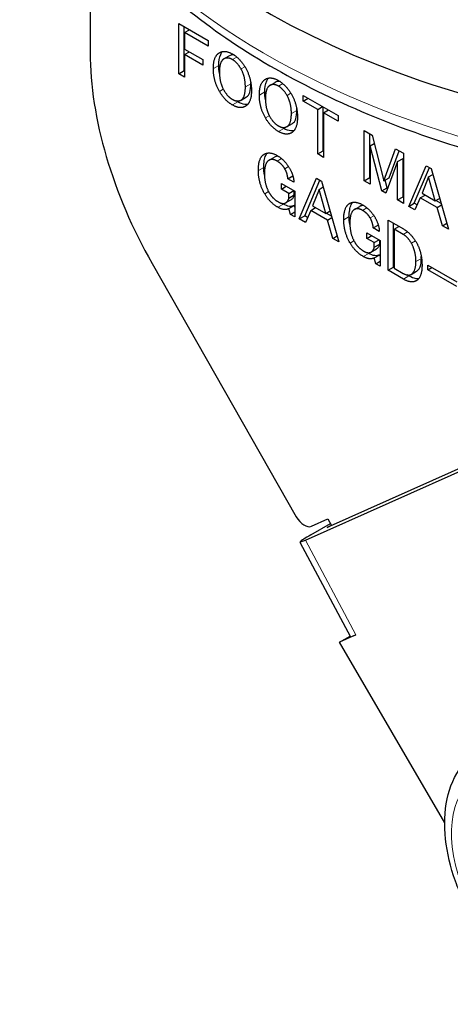
# Model space of a CAD drawing. Units: millimetres. Extents: x 0 to 495, y 0 to 669.
# Drawn here: x 298 to 326, y 452 to 516 of the extents above; entities that cross this region are included whole.
import ezdxf

# ---------------------------------------------------------------- set-up
doc = ezdxf.new("R2010")
doc.units = ezdxf.units.MM
doc.header["$LTSCALE"] = 0.3
doc.layers.add('외형선(ISO)', color=3, linetype='Continuous', lineweight=25)
doc.layers.add('좁은 외형선(ISO)', color=5, linetype='Continuous', lineweight=18)

msp = doc.modelspace()

# ---------------------------------------------------------------- linework, layer by layer
at = {"layer": '외형선(ISO)'}
for p, q in [((302.652, 523.677), (302.652, 514.106)), ((308.419, 512.723), (308.419, 515.989)), ((308.419, 515.989), (310.321, 514.891)), ((308.772, 512.927), (308.772, 515.785)), ((308.799, 515.406), (309.113, 515.588)), ((308.799, 515.406), (308.799, 514.337)), ((310.321, 514.528), (308.799, 515.406)), ((310.321, 514.891), (310.321, 514.528)), ((308.799, 514.337), (309.99, 513.649)), ((308.799, 513.974), (309.113, 514.155)), ((309.99, 513.286), (308.799, 513.974)), ((308.799, 513.974), (308.799, 512.503)), ((311.346, 513.687), (311.7, 513.891)), ((309.99, 513.649), (309.99, 513.286)), ((308.419, 512.723), (308.772, 512.927)), ((308.799, 512.503), (308.419, 512.723)), ((308.799, 512.911), (308.772, 512.927)), ((314.34, 511.959), (314.694, 512.163)), ((316.523, 511.309), (318.79, 510.001)), ((316.523, 510.947), (316.523, 511.309)), ((312.471, 511.013), (312.825, 511.218)), ((316.523, 510.947), (316.838, 511.128)), ((317.466, 510.402), (316.523, 510.947)), ((317.466, 510.402), (317.781, 510.584)), ((317.466, 507.499), (317.466, 510.402)), ((317.82, 507.703), (317.82, 510.561)), ((317.847, 510.183), (318.161, 510.364)), ((318.79, 509.638), (317.847, 510.183)), ((317.847, 510.183), (317.847, 507.279)), ((318.79, 510.001), (318.79, 509.638)), ((315.465, 509.285), (315.818, 509.489)), ((320.493, 505.752), (320.493, 509.018)), ((320.493, 509.018), (321.006, 508.721)), ((320.847, 505.956), (320.847, 508.813)), ((321.006, 508.721), (321.767, 505.742)), ((320.874, 508.034), (321.142, 508.189)), ((317.466, 507.499), (317.82, 507.703)), ((317.847, 507.279), (317.466, 507.499)), ((317.847, 507.688), (317.82, 507.703)), ((321.634, 505.093), (320.874, 508.034)), ((320.874, 508.034), (320.874, 505.532)), ((321.767, 505.742), (322.528, 507.843)), ((322.12, 505.946), (322.759, 507.709)), ((322.528, 507.843), (323.04, 507.547)), ((323.04, 507.547), (323.04, 504.281)), ((314.291, 507.091), (314.644, 507.295)), ((322.66, 507.003), (321.899, 504.94)), ((322.66, 507.003), (323.014, 507.207)), ((322.66, 504.501), (322.66, 507.003)), ((323.014, 504.705), (323.014, 507.207)), ((323.388, 504.08), (324.513, 506.735)), ((323.741, 504.284), (324.727, 506.611)), ((324.513, 506.735), (324.843, 506.544)), ((324.678, 506.009), (324.951, 506.167)), ((324.843, 506.544), (325.968, 502.591)), ((315.101, 505.21), (315.101, 505.573)), ((315.101, 505.573), (315.961, 505.076)), ((315.515, 505.888), (315.843, 506.077)), ((315.911, 505.659), (315.515, 505.888)), ((316.259, 503.262), (317.384, 505.917)), ((316.612, 503.466), (317.598, 505.793)), ((317.384, 505.917), (317.714, 505.726)), ((317.714, 505.726), (318.839, 501.772)), ((320.493, 505.752), (320.847, 505.956)), ((320.874, 505.532), (320.493, 505.752)), ((320.874, 505.94), (320.847, 505.956)), ((321.767, 505.742), (322.12, 505.946)), ((321.988, 505.297), (321.859, 505.795)), ((324.678, 506.009), (324.248, 504.94)), ((325.108, 504.443), (324.678, 506.009)), ((315.101, 505.21), (315.415, 505.391)), ((315.581, 504.933), (315.101, 505.21)), ((315.581, 504.933), (315.895, 505.114)), ((315.581, 504.627), (315.581, 504.933)), ((315.934, 504.832), (315.934, 505.092)), ((315.961, 505.076), (315.961, 503.395)), ((317.549, 505.191), (317.119, 504.121)), ((317.549, 505.191), (317.822, 505.348)), ((317.979, 503.625), (317.549, 505.191)), ((321.634, 505.093), (321.988, 505.297)), ((321.899, 504.94), (321.634, 505.093)), ((322.023, 505.276), (321.988, 505.297)), ((324.248, 504.94), (325.108, 504.443)), ((315.366, 504.312), (315.719, 504.516)), ((315.581, 504.627), (315.934, 504.832)), ((322.66, 504.501), (323.014, 504.705)), ((323.04, 504.281), (322.66, 504.501)), ((323.04, 504.689), (323.014, 504.705)), ((323.388, 504.08), (323.741, 504.284)), ((323.928, 504.177), (323.741, 504.284)), ((324.132, 504.644), (323.785, 503.851)), ((324.132, 504.644), (324.446, 504.825)), ((325.224, 504.014), (324.132, 504.644)), ((325.108, 504.443), (325.394, 504.608)), ((325.491, 504.267), (325.147, 504.466)), ((315.581, 503.94), (315.934, 504.144)), ((315.68, 503.558), (315.581, 503.94)), ((315.68, 503.558), (315.961, 503.72)), ((315.961, 503.395), (315.68, 503.558)), ((315.961, 504.04), (315.934, 504.144)), ((317.003, 503.825), (316.656, 503.033)), ((317.003, 503.825), (317.317, 504.007)), ((318.095, 503.195), (317.003, 503.825)), ((317.119, 504.121), (317.979, 503.625)), ((317.979, 503.625), (318.265, 503.79)), ((318.362, 503.449), (318.018, 503.647)), ((319.848, 503.883), (320.202, 504.087)), ((323.785, 503.851), (323.388, 504.08)), ((325.224, 504.014), (325.515, 504.182)), ((325.571, 502.82), (325.224, 504.014)), ((316.259, 503.262), (316.612, 503.466)), ((316.656, 503.033), (316.259, 503.262)), ((316.799, 503.358), (316.612, 503.466)), ((318.095, 503.195), (318.386, 503.363)), ((318.442, 502.001), (318.095, 503.195)), ((322.048, 499.919), (322.048, 503.185)), ((322.048, 503.185), (323.04, 502.612)), ((322.402, 500.124), (322.402, 502.981)), ((325.571, 502.82), (325.856, 502.984)), ((320.659, 502.364), (321.519, 501.868)), ((320.659, 502.001), (320.659, 502.364)), ((321.072, 502.679), (321.4, 502.869)), ((321.469, 502.45), (321.072, 502.679)), ((322.428, 502.603), (322.743, 502.784)), ((323.024, 502.259), (322.428, 502.603)), ((322.428, 502.603), (322.428, 500.063)), ((325.968, 502.591), (325.571, 502.82)), ((318.442, 502.001), (318.727, 502.166)), ((318.839, 501.772), (318.442, 502.001)), ((320.659, 502.001), (320.973, 502.183)), ((321.138, 501.724), (320.659, 502.001)), ((321.138, 501.724), (321.453, 501.906)), ((321.138, 501.419), (321.138, 501.724)), ((321.492, 501.623), (321.492, 501.883)), ((321.519, 501.868), (321.519, 500.187)), ((320.923, 501.104), (321.277, 501.308)), ((321.138, 501.419), (321.492, 501.623)), ((306.684, 500.361), (316.066, 483.866)), ((321.138, 500.731), (321.492, 500.935)), ((321.238, 500.349), (321.138, 500.731)), ((321.238, 500.349), (321.519, 500.511)), ((321.519, 500.187), (321.238, 500.349)), ((321.519, 500.832), (321.492, 500.935)), ((322.048, 499.919), (322.402, 500.124)), ((323.04, 499.346), (322.048, 499.919)), ((322.428, 500.108), (322.402, 500.124)), ((322.428, 500.063), (323.024, 499.719)), ((323.537, 499.652), (323.89, 499.856)), ((324.628, 499.958), (324.628, 500.263)), ((324.628, 500.263), (326.514, 499.175)), ((324.628, 499.958), (324.893, 500.11)), ((326.514, 498.869), (324.628, 499.958)), ((323.394, 499.551), (323.281, 499.616)), ((341.079, 493.448), (318.079, 483.161)), ((316.658, 482.341), (339.665, 492.632)), ((317.05, 483.246), (318.128, 483.729)), ((318.128, 483.729), (318.363, 483.288)), ((317.014, 482.684), (318.291, 483.422)), ((318.079, 483.161), (318.348, 483.316)), ((316.306, 482.218), (319.592, 476.046)), ((319.943, 476.169), (318.877, 475.693)), ((318.877, 475.693), (319.567, 476.091)), ((325.724, 463.928), (318.877, 475.693))]:
    msp.add_line(p, q, dxfattribs=at)
for centre, major_axis, ratio, start_param, end_param in [((350.735, 538.08), (52, 0), 0.57735, 3.104526, 6.320252), ((316.794, 505.941), (10, -17.321), 0.57735, 3.926991, 4.701256), ((316.581, 484.128), (0.5, -0.866), 0.57735, 4.682324, 6.223567), ((318.072, 483.158), (-1.765, -0.94), 0.04865, 5.328707, 6.899504), ((321.357, 476.986), (-1.765, -0.94), 0.04865, 0, 0.616318)]:
    msp.add_ellipse(centre, major_axis=major_axis, ratio=ratio, start_param=start_param, end_param=end_param, dxfattribs=at)
for points, knots in [([(298.96, 534.028), (299.165, 530.833), (300.205, 527.676), (303.841, 521.642), (306.512, 518.781), (313.264, 513.639), (317.398, 511.38), (326.648, 507.753), (331.766, 506.388), (342.452, 504.678), (348.016, 504.331), (359.045, 504.681), (364.509, 505.377), (374.808, 507.751), (379.641, 509.43), (388.198, 513.637), (391.919, 516.166), (397.81, 521.855), (399.997, 525.014), (401.967, 530.209), (402.388, 532.113), (402.511, 534.028)], [3.964057, 3.964057, 3.964057, 3.964057, 4.261854, 4.261854, 4.575605, 4.575605, 4.901167, 4.901167, 5.227477, 5.227477, 5.552708, 5.552708, 5.877611, 5.877611, 6.20316, 6.20316, 6.529723, 6.529723, 6.853023, 6.853023, 7.031517, 7.031517, 7.031517, 7.031517]), ([(311.022, 513.271), (311.022, 513.538), (311.055, 513.789), (311.176, 514.055), (311.215, 514.117), (311.26, 514.17)], [-0.1698292, -0.1698292, -0.1698292, -0.1698292, -0.0714188, -0.0714188, -0.0358659, -0.0358659, -0.0358659, -0.0358659]), ([(312.012, 513.948), (311.996, 513.951), (311.98, 513.952), (311.865, 513.96), (311.777, 513.936), (311.7, 513.891)], [-0.0534824, -0.0534824, -0.0534824, -0.0534824, -0.04628156, -0.04628156, 0, 0, 0, 0]), ([(312.825, 511.218), (312.873, 511.245), (312.913, 511.284), (312.984, 511.383), (313.013, 511.444), (313.088, 511.67), (313.106, 511.869), (313.106, 512.067)], [-0.1326591, -0.1326591, -0.1326591, -0.1326591, -0.1039224, -0.1039224, -0.0730469, -0.0730469, 0, 0, 0, 0]), ([(314.016, 511.542), (314.016, 511.81), (314.049, 512.06), (314.17, 512.327), (314.209, 512.389), (314.254, 512.442)], [-0.1698292, -0.1698292, -0.1698292, -0.1698292, -0.0714188, -0.0714188, -0.0358659, -0.0358659, -0.0358659, -0.0358659]), ([(315.005, 512.22), (314.99, 512.222), (314.974, 512.224), (314.859, 512.232), (314.771, 512.207), (314.694, 512.163)], [-0.0534824, -0.0534824, -0.0534824, -0.0534824, -0.04628156, -0.04628156, 0, 0, 0, 0]), ([(312.911, 510.735), (312.851, 510.724), (312.788, 510.721), (312.575, 510.743), (312.421, 510.801), (312.262, 510.893)], [-0.09789144, -0.09789144, -0.09789144, -0.09789144, -0.06719017, -0.06719017, 0, 0, 0, 0]), ([(315.818, 509.489), (315.866, 509.517), (315.907, 509.555), (315.978, 509.654), (316.007, 509.715), (316.082, 509.942), (316.1, 510.14), (316.1, 510.339)], [-0.1326591, -0.1326591, -0.1326591, -0.1326591, -0.1039224, -0.1039224, -0.0730469, -0.0730469, 0, 0, 0, 0]), ([(315.904, 509.006), (315.845, 508.995), (315.782, 508.993), (315.569, 509.015), (315.414, 509.073), (315.256, 509.164)], [-0.09789144, -0.09789144, -0.09789144, -0.09789144, -0.06719017, -0.06719017, 0, 0, 0, 0]), ([(313.949, 506.627), (313.949, 506.781), (313.959, 506.932), (314.004, 507.193), (314.036, 507.307), (314.11, 507.461), (314.141, 507.512), (314.177, 507.556)], [-0.1707171, -0.1707171, -0.1707171, -0.1707171, -0.1139091, -0.1139091, -0.0636478, -0.0636478, -0.0348706, -0.0348706, -0.0348706, -0.0348706]), ([(314.914, 507.339), (314.904, 507.341), (314.894, 507.342), (314.793, 507.353), (314.713, 507.335), (314.644, 507.295)], [-0.04626133, -0.04626133, -0.04626133, -0.04626133, -0.0416498, -0.0416498, 0, 0, 0, 0]), ([(315.934, 504.144), (315.888, 504.117), (315.838, 504.099), (315.731, 504.078), (315.675, 504.077), (315.49, 504.099), (315.358, 504.152), (315.223, 504.23)], [-0.1117595, -0.1117595, -0.1117595, -0.1117595, -0.0842154, -0.0842154, -0.0571967, -0.0571967, 0, 0, 0, 0]), ([(315.719, 504.516), (315.775, 504.548), (315.825, 504.591), (315.898, 504.698), (315.923, 504.759), (315.934, 504.832)], [-0.0629868, -0.0629868, -0.0629868, -0.0629868, -0.02961643, -0.02961643, 0, 0, 0, 0]), ([(319.507, 503.418), (319.507, 503.573), (319.517, 503.723), (319.561, 503.984), (319.594, 504.098), (319.668, 504.253), (319.699, 504.303), (319.735, 504.347)], [-0.1707171, -0.1707171, -0.1707171, -0.1707171, -0.1139091, -0.1139091, -0.0636478, -0.0636478, -0.0348706, -0.0348706, -0.0348706, -0.0348706]), ([(320.472, 504.13), (320.462, 504.132), (320.452, 504.133), (320.351, 504.144), (320.271, 504.127), (320.202, 504.087)], [-0.04626133, -0.04626133, -0.04626133, -0.04626133, -0.0416498, -0.0416498, 0, 0, 0, 0]), ([(321.492, 500.935), (321.446, 500.909), (321.396, 500.89), (321.289, 500.87), (321.233, 500.868), (321.048, 500.891), (320.915, 500.943), (320.781, 501.021)], [-0.1117595, -0.1117595, -0.1117595, -0.1117595, -0.0842154, -0.0842154, -0.0571967, -0.0571967, 0, 0, 0, 0]), ([(321.277, 501.308), (321.332, 501.34), (321.383, 501.382), (321.456, 501.489), (321.48, 501.55), (321.492, 501.623)], [-0.0629868, -0.0629868, -0.0629868, -0.0629868, -0.02961643, -0.02961643, 0, 0, 0, 0]), ([(323.89, 499.856), (323.943, 499.886), (323.988, 499.926), (324.068, 500.027), (324.1, 500.087), (324.183, 500.306), (324.204, 500.491), (324.204, 500.687)], [-0.1353691, -0.1353691, -0.1353691, -0.1353691, -0.1039761, -0.1039761, -0.0718568, -0.0718568, 0, 0, 0, 0]), ([(324.029, 499.372), (323.974, 499.365), (323.917, 499.366), (323.709, 499.394), (323.552, 499.459), (323.394, 499.551)], [-0.09424052, -0.09424052, -0.09424052, -0.09424052, -0.06706502, -0.06706502, 0, 0, 0, 0]), ([(337.329, 452.706), (336.823, 452.414), (336.255, 452.235), (335.038, 452.1), (334.389, 452.164), (333.002, 452.53), (332.268, 452.874), (330.812, 453.814), (330.095, 454.428), (328.783, 455.839), (328.188, 456.634), (327.168, 458.325), (326.742, 459.22), (326.096, 461.039), (325.877, 461.963), (325.682, 463.77), (325.709, 464.654), (326.053, 466.262), (326.359, 466.998), (327.168, 468.064), (327.593, 468.447), (328.079, 468.727)], [0.785398, 0.785398, 0.785398, 0.785398, 1.033304, 1.033304, 1.305967, 1.305967, 1.630096, 1.630096, 1.97772, 1.97772, 2.322934, 2.322934, 2.665498, 2.665498, 3.009883, 3.009883, 3.35787, 3.35787, 3.688752, 3.688752, 3.926991, 3.926991, 3.926991, 3.926991])]:
    msp.add_open_spline(points, degree=3, knots=knots, dxfattribs=at)
for points, degree in [([(310.668, 513.067), (310.668, 513.869), (311.065, 514.098)], 2), ([(311.065, 514.098), (311.412, 514.299), (311.909, 514.012)], 2), ([(311.909, 514.012), (312.405, 513.726), (312.752, 513.124)], 2), ([(311.066, 512.745), (311.035, 512.927), (311.022, 513.103), (311.022, 513.271)], 3), ([(311.346, 513.687), (311.065, 513.525), (311.065, 512.837)], 2), ([(311.909, 513.649), (311.594, 513.831), (311.346, 513.687)], 2), ([(312.471, 513.038), (312.223, 513.468), (311.909, 513.649)], 2), ([(311.065, 511.577), (310.668, 512.264), (310.668, 513.067)], 2), ([(311.065, 512.837), (311.065, 512.15), (311.346, 511.663)], 2), ([(312.752, 511.863), (312.752, 512.551), (312.471, 513.038)], 2), ([(312.752, 513.124), (313.149, 512.436), (313.149, 511.634)], 2), ([(313.106, 512.067), (313.106, 512.098), (313.105, 512.129), (313.105, 512.16)], 3), ([(313.662, 511.338), (313.662, 512.14), (314.059, 512.369)], 2), ([(314.059, 512.369), (314.406, 512.57), (314.903, 512.284)], 2), ([(314.34, 511.959), (314.059, 511.796), (314.059, 511.109)], 2), ([(314.903, 511.921), (314.588, 512.102), (314.34, 511.959)], 2), ([(314.903, 512.284), (315.399, 511.997), (315.746, 511.395)], 2), ([(315.465, 511.309), (315.217, 511.739), (314.903, 511.921)], 2), ([(311.909, 510.689), (311.412, 510.975), (311.065, 511.577)], 2), ([(311.346, 511.663), (311.594, 511.233), (311.909, 511.052)], 2), ([(312.471, 511.013), (312.752, 511.176), (312.752, 511.863)], 2), ([(313.149, 511.634), (313.149, 510.832), (312.752, 510.603)], 2), ([(314.059, 509.848), (313.662, 510.536), (313.662, 511.338)], 2), ([(314.06, 511.017), (314.029, 511.198), (314.016, 511.375), (314.016, 511.542)], 3), ([(315.746, 510.135), (315.746, 510.822), (315.465, 511.309)], 2), ([(315.746, 511.395), (316.143, 510.708), (316.143, 509.906)], 2), ([(311.909, 511.052), (312.223, 510.87), (312.471, 511.013)], 2), ([(312.752, 510.603), (312.405, 510.402), (311.909, 510.689)], 2), ([(312.262, 510.893), (312.228, 510.913), (312.193, 510.934), (312.159, 510.957)], 3), ([(314.059, 511.109), (314.059, 510.421), (314.34, 509.934)], 2), ([(315.465, 509.285), (315.746, 509.447), (315.746, 510.135)], 2), ([(316.1, 510.339), (316.1, 510.369), (316.099, 510.4), (316.098, 510.431)], 3), ([(314.903, 508.96), (314.406, 509.247), (314.059, 509.848)], 2), ([(314.34, 509.934), (314.588, 509.505), (314.903, 509.323)], 2), ([(316.143, 509.906), (316.143, 509.103), (315.746, 508.874)], 2), ([(314.903, 509.323), (315.217, 509.142), (315.465, 509.285)], 2), ([(315.746, 508.874), (315.399, 508.674), (314.903, 508.96)], 2), ([(315.256, 509.164), (315.222, 509.184), (315.187, 509.206), (315.153, 509.228)], 3), ([(313.596, 506.423), (313.596, 507.263), (313.976, 507.483)], 2), ([(313.976, 507.483), (314.324, 507.683), (314.82, 507.397)], 2), ([(314.291, 507.091), (313.993, 506.919), (313.993, 506.194)], 2), ([(314.82, 507.034), (314.506, 507.215), (314.291, 507.091)], 2), ([(314.82, 507.397), (315.316, 507.11), (315.63, 506.566)], 2), ([(315.316, 506.537), (315.134, 506.852), (314.82, 507.034)], 2), ([(314.009, 504.904), (313.596, 505.621), (313.596, 506.423)], 2), ([(313.994, 506.109), (313.963, 506.288), (313.949, 506.461), (313.949, 506.627)], 3), ([(313.993, 506.194), (313.993, 505.506), (314.307, 504.962)], 2), ([(315.515, 505.888), (315.498, 506.222), (315.316, 506.537)], 2), ([(315.63, 506.566), (315.895, 506.108), (315.911, 505.659)], 2), ([(314.869, 504.026), (314.34, 504.331), (314.009, 504.904)], 2), ([(314.307, 504.962), (314.522, 504.589), (314.903, 504.37)], 2), ([(314.903, 504.37), (315.184, 504.207), (315.366, 504.312)], 2), ([(315.223, 504.23), (315.198, 504.244), (315.172, 504.26), (315.147, 504.276)], 3), ([(315.366, 504.312), (315.548, 504.417), (315.581, 504.627)], 2), ([(319.153, 503.214), (319.153, 504.054), (319.534, 504.274)], 2), ([(319.534, 504.274), (319.881, 504.475), (320.377, 504.188)], 2), ([(315.581, 503.94), (315.299, 503.777), (314.869, 504.026)], 2), ([(319.848, 503.883), (319.55, 503.711), (319.55, 502.985)], 2), ([(320.377, 503.825), (320.063, 504.007), (319.848, 503.883)], 2), ([(320.377, 504.188), (320.874, 503.902), (321.188, 503.357)], 2), ([(320.874, 503.329), (320.692, 503.644), (320.377, 503.825)], 2), ([(319.567, 501.696), (319.153, 502.412), (319.153, 503.214)], 2), ([(319.552, 502.9), (319.52, 503.079), (319.507, 503.253), (319.507, 503.418)], 3), ([(319.55, 502.985), (319.55, 502.297), (319.865, 501.753)], 2), ([(321.072, 502.679), (321.056, 503.013), (320.874, 503.329)], 2), ([(321.188, 503.357), (321.453, 502.899), (321.469, 502.45)], 2), ([(323.04, 502.612), (323.537, 502.326), (323.884, 501.724)], 2), ([(320.427, 500.817), (319.898, 501.123), (319.567, 501.696)], 2), ([(319.865, 501.753), (320.08, 501.381), (320.46, 501.161)], 2), ([(323.553, 501.686), (323.322, 502.087), (323.024, 502.259)], 2), ([(323.851, 500.483), (323.851, 501.17), (323.553, 501.686)], 2), ([(323.884, 501.724), (324.248, 501.094), (324.248, 500.254)], 2), ([(320.46, 501.161), (320.741, 500.999), (320.923, 501.104)], 2), ([(320.781, 501.021), (320.755, 501.036), (320.73, 501.051), (320.705, 501.067)], 3), ([(320.923, 501.104), (321.105, 501.209), (321.138, 501.419)], 2), ([(321.138, 500.731), (320.857, 500.569), (320.427, 500.817)], 2), ([(323.537, 499.652), (323.851, 499.833), (323.851, 500.483)], 2), ([(324.204, 500.687), (324.204, 500.733), (324.203, 500.781), (324.201, 500.829)], 3), ([(323.024, 499.719), (323.338, 499.537), (323.537, 499.652)], 2), ([(324.248, 500.254), (324.248, 499.451), (323.867, 499.232)], 2), ([(323.867, 499.232), (323.553, 499.05), (323.04, 499.346)], 2)]:
    msp.add_open_spline(points, degree=degree, dxfattribs=at)
at = {"layer": '좁은 외형선(ISO)'}
for p, q in [((310.668, 513.067), (311.022, 513.271)), ((311.909, 513.649), (312.192, 513.813)), ((312.471, 513.038), (312.719, 513.181)), ((312.752, 511.863), (313.106, 512.067)), ((314.903, 511.921), (315.186, 512.084)), ((311.065, 511.577), (311.314, 511.721)), ((313.662, 511.338), (314.016, 511.542)), ((315.465, 511.309), (315.712, 511.452)), ((311.909, 510.689), (312.262, 510.893)), ((314.059, 509.848), (314.308, 509.992)), ((315.746, 510.135), (316.1, 510.339)), ((314.903, 508.96), (315.256, 509.164)), ((314.82, 507.034), (315.105, 507.199)), ((313.596, 506.423), (313.949, 506.627)), ((315.316, 506.537), (315.561, 506.679)), ((314.009, 504.904), (314.259, 505.049)), ((314.869, 504.026), (315.223, 504.23)), ((320.377, 503.825), (320.663, 503.99)), ((319.153, 503.214), (319.507, 503.418)), ((320.874, 503.329), (321.119, 503.47)), ((323.024, 502.259), (323.31, 502.424)), ((319.567, 501.696), (319.817, 501.84)), ((323.553, 501.686), (323.816, 501.838)), ((320.427, 500.817), (320.781, 501.021)), ((323.851, 500.483), (324.204, 500.687)), ((323.04, 499.346), (323.394, 499.551)), ((319.943, 476.169), (316.658, 482.341))]:
    msp.add_line(p, q, dxfattribs=at)
for centre, major_axis, start_param, end_param in [((350.735, 535.137), (51.811, 0), 3.178659, 6.246119), ((331.644, 460.104), (-3.875, 6.712), 1.953141, 7.471637)]:
    msp.add_ellipse(centre, major_axis=major_axis, ratio=0.57735, start_param=start_param, end_param=end_param, dxfattribs=at)

doc.saveas('drawing.dxf')
